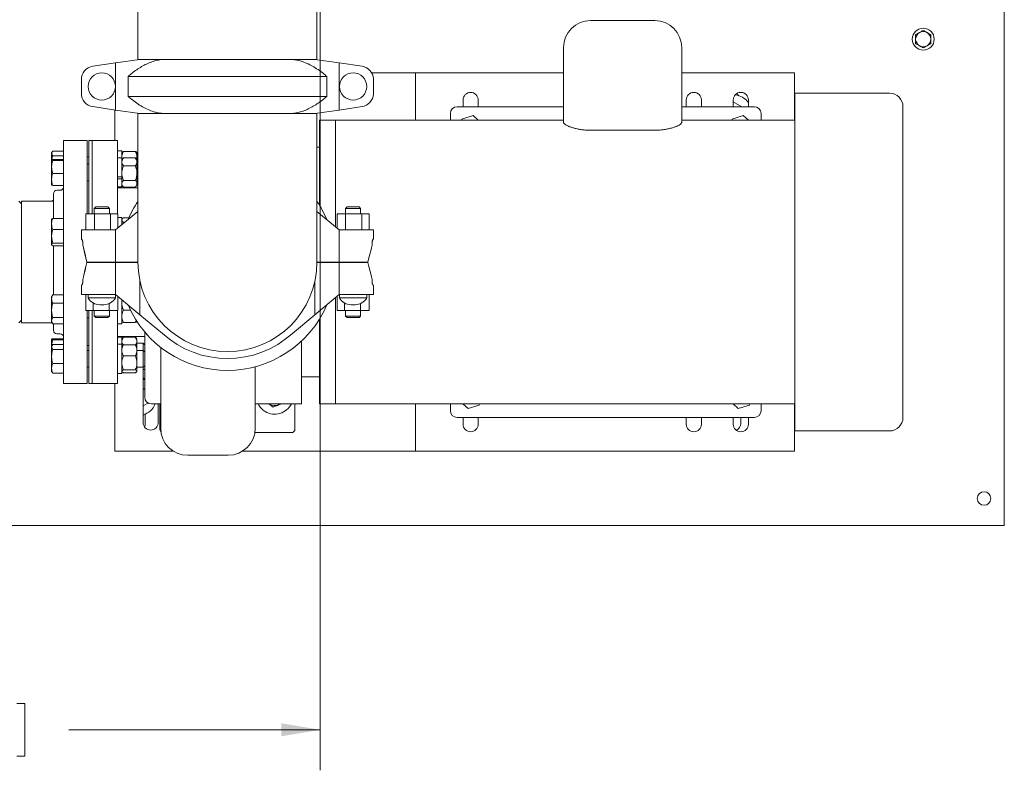
# Model space of a CAD drawing. Units: inches. Extents: x 0.1 to 22.1, y 0.1 to 17.1.
# Drawn here: x 5.6 to 8.7, y 11.1 to 13.4 of the extents above; entities that cross this region are included whole.
import ezdxf

# ---------------------------------------------------------------- set-up
doc = ezdxf.new("R2010")
doc.units = ezdxf.units.IN
doc.header["$MEASUREMENT"] = 0
doc.layers.add('7', color=7, linetype='Continuous', lineweight=15)
doc.styles.add('SLDTEXTSTYLE0', font='TXT', dxfattribs={"width": 0.75})
doc.dimstyles.new('SLDDIMSTYLE1', dxfattribs={"dimtxt": 0.12, "dimasz": 0.12, "dimexe": 0, "dimexo": 0.0625, "dimgap": 0.03, "dimtad": 0, "dimtih": 1, "dimtoh": 1, "dimlfac": 12, "dimrnd": 1e-09, "dimzin": 12, "dimdsep": 46, "dimlunit": 5, "dimtxsty": 'SLDTEXTSTYLE0', "dimsah": 1, "dimcen": 0.09, "dimadec": 0, "dimazin": 3, "dimtfac": 1, "dimtofl": 0, "dimtmove": 0, "dimatfit": 3, "dimfxl": 0, "dimfrac": 2, "dimtolj": 1, "dimtzin": 12, "dimarcsym": 0})

# ---------------------------------------------------------------- blocks, each defined once
blk = doc.blocks.new('_D_7')
at = {"layer": '7'}
for p, q in [((6.5594, 14.1372), (6.5594, 11.0781)), ((3.6688, 11.783), (3.6688, 11.0781)), ((5.2848, 11.284), (5.2848, 11.1222)), ((5.2848, 11.284), (5.3091, 11.284)), ((5.6481, 11.284), (5.6237, 11.284)), ((5.6481, 11.284), (5.6481, 11.1222)), ((3.6688, 11.2031), (4.4446, 11.2031)), ((6.5594, 11.2031), (5.7836, 11.2031)), ((5.2848, 11.1222), (5.3091, 11.1222)), ((5.6481, 11.1222), (5.6237, 11.1222))]:
    blk.add_line(p, q, dxfattribs=at)
for points in [[(3.6688, 11.2031), (3.7888, 11.1831), (3.7888, 11.2231)], [(6.5594, 11.2031), (6.4394, 11.2231), (6.4394, 11.1831)]]:
    blk.add_solid(points, dxfattribs=at)
at = {"layer": '7', "char_height": 0.12, "attachment_point": 1, "style": 'SLDTEXTSTYLE0'}
for s, insert in [('34-11/16"', (4.5314, 11.2626)), ('881', (5.3335, 11.2626))]:
    blk.add_mtext(s, dxfattribs=dict(at, insert=insert))
blk = doc.blocks.new('_D_9')
at = {"layer": '7'}
for p, q in [((6.5094, 14.1872), (2.8874, 14.1872)), ((3.0124, 14.1872), (3.0124, 13.512)), ((3.0944, 13.4978), (3.0944, 13.336)), ((3.0944, 13.4978), (3.1187, 13.4978)), ((3.4577, 13.4978), (3.4334, 13.4978)), ((3.4577, 13.4978), (3.4577, 13.336)), ((3.0944, 13.336), (3.1187, 13.336)), ((3.4577, 13.336), (3.4334, 13.336)), ((3.0124, 12.6455), (3.0124, 13.3217)), ((3.8317, 12.6455), (2.8874, 12.6455))]:
    blk.add_line(p, q, dxfattribs=at)
for points in [[(3.0124, 14.1872), (2.9924, 14.0672), (3.0324, 14.0672)], [(3.0124, 12.6455), (3.0324, 12.7655), (2.9924, 12.7655)]]:
    blk.add_solid(points, dxfattribs=at)
at = {"layer": '7', "char_height": 0.12, "attachment_point": 1, "style": 'SLDTEXTSTYLE0'}
for s, insert in [('18-1/2"', (2.5184, 13.4764)), ('470', (3.1431, 13.4764))]:
    blk.add_mtext(s, dxfattribs=dict(at, insert=insert))

msp = doc.modelspace()

# ---------------------------------------------------------------- linework, layer by layer
at = {"color": 7, "linetype": 'Continuous', "lineweight": 15}
for p, q in [((8.6688, 11.86947), (8.6688, 14.79655)), ((6.54901, 13.27051), (6.54901, 13.60172)), ((5.99692, 13.41635), (5.99692, 13.27051)), ((7.39276, 13.39051), (7.59067, 13.39051)), ((7.30942, 13.07598), (7.30942, 13.30718)), ((7.67401, 13.30718), (7.67401, 13.07598)), ((5.92792, 13.2603), (6.0033, 13.27051)), ((6.0033, 13.27051), (5.99692, 13.27051)), ((6.0033, 13.27051), (6.07268, 13.27051)), ((6.07268, 13.27051), (6.47325, 13.27051)), ((6.47325, 13.27051), (6.54263, 13.27051)), ((6.54901, 13.27051), (6.54263, 13.27051)), ((6.54263, 13.27051), (6.61801, 13.2603)), ((5.92792, 13.2603), (5.85783, 13.24943)), ((5.92792, 13.11406), (5.92792, 13.2603)), ((6.61801, 13.11406), (6.61801, 13.2603)), ((6.6881, 13.24943), (6.61801, 13.2603)), ((6.57941, 13.21815), (5.96651, 13.21815)), ((5.96651, 13.21815), (5.96651, 13.15621)), ((6.57941, 13.15621), (6.57941, 13.21815)), ((6.85292, 13.22885), (6.71794, 13.22885)), ((6.7233, 13.21089), (6.7233, 13.16346)), ((6.85292, 13.2028), (6.85292, 13.22885)), ((7.30942, 13.22885), (6.85292, 13.22885)), ((8.02209, 13.22885), (7.67401, 13.22885)), ((8.02209, 13.22885), (8.02209, 13.2028)), ((5.82255, 13.20826), (5.82255, 13.1661)), ((6.85292, 13.2028), (6.85292, 13.08301)), ((8.02209, 13.08301), (8.02209, 13.2028)), ((5.96651, 13.15621), (6.57941, 13.15621)), ((8.31459, 13.16635), (8.02292, 13.16635)), ((8.02292, 13.16635), (8.02292, 12.12468)), ((5.85783, 13.12492), (5.92792, 13.11406)), ((6.61801, 13.11406), (6.6881, 13.12492)), ((6.98126, 13.12468), (7.30942, 13.12468)), ((6.99959, 13.14551), (6.99959, 13.12468)), ((7.04626, 13.12468), (7.04626, 13.14551)), ((7.67401, 13.12468), (7.89792, 13.12468)), ((7.68792, 13.14551), (7.68792, 13.12468)), ((7.73459, 13.12468), (7.73459, 13.14551)), ((7.83292, 13.14551), (7.83292, 13.12468)), ((7.83292, 13.13993), (7.85934, 13.12468)), ((7.87959, 13.12468), (7.87959, 13.14551)), ((8.35626, 13.12468), (8.35626, 12.16635)), ((5.92542, 13.11445), (5.92542, 13.02051)), ((6.0033, 13.10385), (5.92792, 13.11406)), ((5.99692, 13.10385), (5.99692, 12.64551)), ((6.0033, 13.10385), (5.99692, 13.10385)), ((6.07268, 13.10385), (6.0033, 13.10385)), ((6.47325, 13.10385), (6.07268, 13.10385)), ((6.54263, 13.10385), (6.47325, 13.10385)), ((6.61801, 13.11406), (6.54263, 13.10385)), ((6.54901, 13.10385), (6.54263, 13.10385)), ((6.54901, 12.64551), (6.54901, 13.10385)), ((6.96042, 13.10385), (6.96042, 13.08301)), ((6.99625, 13.08648), (7.03063, 13.09743)), ((7.03063, 13.09743), (7.04646, 13.08301)), ((7.82958, 13.08648), (7.86396, 13.09743)), ((7.86396, 13.09743), (7.87979, 13.08301)), ((7.91876, 13.10385), (7.91876, 13.08301)), ((6.60626, 13.08301), (6.55667, 13.08301)), ((6.55667, 12.82065), (6.55667, 13.08301)), ((7.30942, 13.08301), (6.60626, 13.08301)), ((6.60626, 13.08301), (6.60626, 12.75471)), ((6.99549, 13.08301), (6.99625, 13.08648)), ((8.02292, 13.08301), (7.67401, 13.08301)), ((7.82882, 13.08301), (7.82958, 13.08648)), ((7.39276, 13.05213), (7.59067, 13.05213)), ((5.84067, 13.02051), (5.76776, 13.02051)), ((5.76776, 13.02051), (5.76776, 12.61114)), ((5.84067, 13.02051), (5.84067, 12.79418)), ((5.8563, 13.02051), (5.84588, 13.02051)), ((5.84588, 13.02051), (5.84588, 12.79418)), ((5.93442, 13.02051), (5.8563, 13.02051)), ((5.8563, 12.79418), (5.8563, 13.02051)), ((5.93442, 12.79418), (5.93442, 13.02051)), ((6.55667, 12.99968), (6.54901, 12.99968)), ((5.7321, 12.98497), (5.73076, 12.98264)), ((5.73076, 12.98044), (5.73076, 12.98264)), ((5.73076, 12.98044), (5.73076, 12.96077)), ((5.76776, 12.98786), (5.73421, 12.98786)), ((5.76776, 12.97302), (5.73421, 12.97302)), ((5.84588, 12.97001), (5.84067, 12.97001)), ((5.94742, 12.98893), (5.93442, 12.98893)), ((5.94742, 12.96701), (5.93442, 12.96701)), ((5.94742, 12.98893), (5.94742, 12.96701)), ((5.94816, 12.98391), (5.94742, 12.98306)), ((5.94742, 12.96701), (5.94742, 12.90889)), ((5.95263, 12.96709), (5.95134, 12.9656)), ((5.9888, 12.98675), (5.95263, 12.98675)), ((5.9888, 12.96709), (5.95263, 12.96709)), ((5.9888, 12.96709), (5.99009, 12.9656)), ((5.99401, 12.98306), (5.99327, 12.98391)), ((5.99401, 12.98306), (5.99401, 12.96983)), ((5.99692, 12.97001), (5.99401, 12.97001)), ((5.99401, 12.96983), (5.99401, 12.96113)), ((5.73076, 12.93874), (5.73076, 12.9606)), ((5.73076, 12.93874), (5.73076, 12.90019)), ((5.76776, 12.96232), (5.73421, 12.96232)), ((5.76776, 12.95888), (5.73421, 12.95888)), ((5.84588, 12.94809), (5.84067, 12.94809)), ((5.95135, 12.96569), (5.94742, 12.96113)), ((5.9888, 12.94212), (5.95263, 12.94212)), ((5.99401, 12.96113), (5.99008, 12.96569)), ((5.99401, 12.96113), (5.99401, 12.95461)), ((5.99401, 12.95461), (5.99401, 12.9196)), ((5.99692, 12.94809), (5.99401, 12.94809)), ((5.76776, 12.91861), (5.73421, 12.91861)), ((5.94742, 12.90889), (5.93442, 12.90889)), ((5.94742, 12.90491), (5.94742, 12.90889)), ((5.99401, 12.9196), (5.99401, 12.88704)), ((5.73076, 12.90019), (5.73076, 12.88344)), ((5.76776, 12.88178), (5.73421, 12.88178)), ((5.84067, 12.89601), (5.84588, 12.89601)), ((5.94742, 12.90233), (5.93442, 12.90233)), ((5.93442, 12.87709), (5.94742, 12.87709)), ((5.99692, 12.87468), (5.93442, 12.87468)), ((5.94742, 12.90491), (5.94742, 12.90233)), ((5.94742, 12.90233), (5.94742, 12.87709)), ((5.94742, 12.88296), (5.95135, 12.87841)), ((5.9888, 12.89708), (5.95263, 12.89708)), ((5.9888, 12.87701), (5.95263, 12.87701)), ((5.99008, 12.87841), (5.99401, 12.88296)), ((5.99401, 12.89601), (5.99692, 12.89601)), ((5.99401, 12.88704), (5.99401, 12.88296)), ((5.73651, 12.85645), (5.73651, 12.78024)), ((5.75734, 12.86687), (5.74692, 12.86687)), ((5.63755, 12.82468), (5.62921, 12.83301)), ((5.73651, 12.83301), (5.63755, 12.83301)), ((5.63755, 12.83301), (5.63755, 12.62832)), ((5.73318, 12.83393), (5.73265, 12.83301)), ((5.73315, 12.83301), (5.73421, 12.83558)), ((5.73421, 12.83558), (5.73315, 12.83387)), ((5.73651, 12.83558), (5.73421, 12.83558)), ((5.86713, 12.81601), (5.86213, 12.81101)), ((5.86713, 12.81601), (5.9038, 12.81601)), ((5.9088, 12.81101), (5.9038, 12.81601)), ((6.64213, 12.81601), (6.63713, 12.81101)), ((6.64213, 12.81601), (6.66046, 12.81601)), ((6.66046, 12.81601), (6.6788, 12.81601)), ((6.6838, 12.81101), (6.6788, 12.81601)), ((5.83595, 12.79418), (5.83595, 12.74501)), ((5.83595, 12.79418), (5.86256, 12.79418)), ((5.86213, 12.81101), (5.86213, 12.79418)), ((5.9088, 12.81101), (5.86213, 12.81101)), ((5.86256, 12.79418), (5.86256, 12.74501)), ((5.86256, 12.79418), (5.91207, 12.79418)), ((5.9088, 12.79418), (5.9088, 12.81101)), ((5.91207, 12.79418), (5.91207, 12.74501)), ((5.91207, 12.79418), (5.93497, 12.79418)), ((5.99692, 12.80196), (5.92792, 12.74501)), ((5.93497, 12.79418), (5.93497, 12.75083)), ((6.61801, 12.74501), (6.54901, 12.80196)), ((6.61095, 12.79418), (6.61095, 12.75083)), ((6.61095, 12.79418), (6.63756, 12.79418)), ((6.63713, 12.81101), (6.63713, 12.79418)), ((6.66046, 12.81101), (6.63713, 12.81101)), ((6.63756, 12.79418), (6.63756, 12.74501)), ((6.63756, 12.79418), (6.68707, 12.79418)), ((6.6838, 12.81101), (6.66046, 12.81101)), ((6.6838, 12.79418), (6.6838, 12.81101)), ((6.68707, 12.79418), (6.68707, 12.74501)), ((6.68707, 12.79418), (6.70997, 12.79418)), ((6.70997, 12.79418), (6.70997, 12.74501)), ((5.7312, 12.77756), (5.73076, 12.7768)), ((5.73076, 12.7768), (5.73076, 12.76329)), ((5.73076, 12.72528), (5.73076, 12.76329)), ((5.76776, 12.78024), (5.73421, 12.78024)), ((5.94742, 12.78309), (5.93497, 12.78309)), ((5.94742, 12.78309), (5.94742, 12.76111)), ((5.94927, 12.77937), (5.94742, 12.77722)), ((5.95263, 12.76799), (5.95135, 12.76435)), ((5.96893, 12.78237), (5.95263, 12.78237)), ((5.95576, 12.76799), (5.95263, 12.76799)), ((5.73076, 12.72528), (5.73076, 12.70012)), ((5.76776, 12.74633), (5.73421, 12.74633)), ((5.82255, 12.71633), (5.82255, 12.74501)), ((5.82255, 12.74501), (5.82263, 12.74501)), ((5.82263, 12.74501), (5.82263, 12.71668)), ((5.82263, 12.74501), (5.85783, 12.74501)), ((5.85783, 12.74501), (5.92792, 12.74501)), ((5.92792, 12.74501), (5.92792, 12.64551)), ((6.61801, 12.74501), (6.61801, 12.64551)), ((6.61801, 12.74501), (6.6881, 12.74501)), ((6.6881, 12.74501), (6.72338, 12.74501)), ((6.72338, 12.71633), (6.72338, 12.74501)), ((5.73076, 12.70012), (5.73076, 12.69947)), ((5.73076, 12.69947), (5.7312, 12.6987)), ((5.76776, 12.70422), (5.73421, 12.70422)), ((5.76776, 12.69602), (5.73421, 12.69602)), ((5.73651, 12.69602), (5.73651, 12.62618)), ((5.82263, 12.71668), (5.82283, 12.71585)), ((5.82283, 12.71585), (5.82324, 12.71585)), ((5.82696, 12.69864), (5.82696, 12.70543)), ((5.82696, 12.69794), (5.82696, 12.69864)), ((6.71897, 12.70543), (6.71897, 12.69794)), ((6.72268, 12.71585), (6.72326, 12.71585)), ((5.83971, 12.64551), (5.85783, 12.64551)), ((5.85783, 12.64468), (5.83971, 12.64468)), ((5.84067, 12.64551), (5.84067, 12.64468)), ((5.84588, 12.64551), (5.84588, 12.64468)), ((5.8563, 12.64468), (5.8563, 12.64551)), ((5.85783, 12.64551), (5.92792, 12.64551)), ((5.92792, 12.64468), (5.85783, 12.64468)), ((5.86213, 12.64551), (5.86213, 12.64468)), ((5.9088, 12.64468), (5.9088, 12.64551)), ((5.92792, 12.64551), (5.99692, 12.64551)), ((5.92792, 12.54518), (5.92792, 12.64468)), ((5.99692, 12.64468), (5.92792, 12.64468)), ((5.93442, 12.64468), (5.93442, 12.64551)), ((5.96046, 12.64468), (5.96046, 12.64551)), ((6.61801, 12.64468), (6.549, 12.64468)), ((6.54901, 12.64551), (6.61801, 12.64551)), ((6.58546, 12.64551), (6.58546, 12.64468)), ((6.60626, 12.64551), (6.60626, 12.64468)), ((6.61801, 12.64551), (6.6881, 12.64551)), ((6.61801, 12.54518), (6.61801, 12.64468)), ((6.6881, 12.64468), (6.61801, 12.64468)), ((6.63713, 12.64551), (6.63713, 12.64468)), ((6.6838, 12.64468), (6.6838, 12.64551)), ((6.6881, 12.64551), (6.70638, 12.64551)), ((6.70638, 12.64468), (6.6881, 12.64468)), ((5.63755, 12.62832), (5.63755, 12.45801)), ((5.73651, 12.62618), (5.73651, 12.54448)), ((5.76776, 12.61114), (5.76776, 12.27051)), ((5.82255, 12.57386), (5.82255, 12.54518)), ((5.82283, 12.57435), (5.82263, 12.57351)), ((5.82263, 12.57351), (5.82263, 12.54518)), ((5.82324, 12.57435), (5.82283, 12.57435)), ((5.82696, 12.59156), (5.82696, 12.59225)), ((5.82696, 12.58476), (5.82696, 12.59156)), ((6.0033, 12.48297), (6.0033, 12.58653)), ((6.54263, 12.48297), (6.54263, 12.58653)), ((6.71897, 12.59225), (6.71897, 12.58476)), ((6.72326, 12.57435), (6.72268, 12.57435)), ((6.72338, 12.57386), (6.72338, 12.54518)), ((5.73318, 12.54283), (5.73076, 12.53863)), ((5.73421, 12.54448), (5.73324, 12.54276)), ((5.76776, 12.54448), (5.73421, 12.54448)), ((5.82263, 12.54518), (5.82255, 12.54518)), ((5.85783, 12.54518), (5.82263, 12.54518)), ((5.83595, 12.49601), (5.83595, 12.54518)), ((5.84346, 12.54518), (5.84346, 12.53526)), ((5.92792, 12.54518), (5.85783, 12.54518)), ((5.92746, 12.53526), (5.92746, 12.54518)), ((5.92792, 12.54518), (6.0033, 12.48297)), ((6.54263, 12.48297), (6.61801, 12.54518)), ((6.6881, 12.54518), (6.61801, 12.54518)), ((6.61846, 12.54518), (6.61846, 12.53526)), ((6.72338, 12.54518), (6.6881, 12.54518)), ((6.70246, 12.53526), (6.70246, 12.54518)), ((6.70997, 12.49601), (6.70997, 12.54518)), ((5.73076, 12.53863), (5.73076, 12.53186)), ((5.73076, 12.53186), (5.73076, 12.49698)), ((5.76776, 12.51924), (5.73421, 12.51924)), ((5.92746, 12.53526), (5.84346, 12.53526)), ((5.85886, 12.49601), (5.85886, 12.51935)), ((5.87924, 12.51387), (5.89169, 12.51387)), ((5.90837, 12.49601), (5.90837, 12.51745)), ((5.93497, 12.49601), (5.93497, 12.53936)), ((5.94742, 12.52908), (5.94742, 12.455)), ((6.60626, 12.53548), (6.60626, 12.20801)), ((6.61095, 12.49601), (6.61095, 12.53936)), ((6.66046, 12.53526), (6.61846, 12.53526)), ((6.63386, 12.49601), (6.63386, 12.51935)), ((6.65424, 12.51387), (6.66669, 12.51387)), ((6.70246, 12.53526), (6.66046, 12.53526)), ((6.68337, 12.49601), (6.68337, 12.51745)), ((5.73076, 12.46509), (5.73076, 12.49698)), ((5.85886, 12.49601), (5.83595, 12.49601)), ((5.84067, 12.49601), (5.84067, 12.27051)), ((5.84588, 12.49601), (5.84588, 12.27051)), ((5.8563, 12.27051), (5.8563, 12.49601)), ((5.90837, 12.49601), (5.85886, 12.49601)), ((5.86213, 12.49601), (5.86213, 12.47918)), ((5.93497, 12.49601), (5.90837, 12.49601)), ((5.9088, 12.47918), (5.9088, 12.49601)), ((5.93442, 12.27051), (5.93442, 12.49601)), ((5.97397, 12.49714), (5.95263, 12.49714)), ((6.0033, 12.48297), (6.07268, 12.42572)), ((6.47325, 12.42572), (6.54263, 12.48297)), ((6.63386, 12.49601), (6.61095, 12.49601)), ((6.68337, 12.49601), (6.63386, 12.49601)), ((6.63713, 12.49601), (6.63713, 12.47918)), ((6.70997, 12.49601), (6.68337, 12.49601)), ((6.6838, 12.47918), (6.6838, 12.49601)), ((5.62921, 12.45801), (5.63755, 12.46635)), ((5.63755, 12.45801), (5.73265, 12.45801)), ((5.73076, 12.46509), (5.73076, 12.46129)), ((5.73076, 12.46129), (5.73318, 12.45709)), ((5.76776, 12.47473), (5.73421, 12.47473)), ((5.76776, 12.45545), (5.73421, 12.45545)), ((5.73651, 12.45545), (5.73651, 12.43457)), ((5.84067, 12.47392), (5.84588, 12.47392)), ((5.86213, 12.47918), (5.86713, 12.47418)), ((5.86213, 12.47918), (5.88546, 12.47918)), ((5.88546, 12.47418), (5.86713, 12.47418)), ((5.88546, 12.47918), (5.9088, 12.47918)), ((5.9038, 12.47418), (5.88546, 12.47418)), ((5.9038, 12.47418), (5.9088, 12.47918)), ((5.93442, 12.455), (5.94742, 12.455)), ((5.9888, 12.45954), (5.95263, 12.45954)), ((5.99401, 12.46207), (5.99401, 12.46095)), ((6.55667, 12.20801), (6.55667, 12.46954)), ((6.63713, 12.47918), (6.64213, 12.47418)), ((6.63713, 12.47918), (6.6838, 12.47918)), ((6.6788, 12.47418), (6.64213, 12.47418)), ((6.6788, 12.47418), (6.6838, 12.47918)), ((5.74692, 12.42416), (5.75734, 12.42416)), ((6.01776, 12.22885), (6.01776, 12.43013)), ((6.02287, 12.42367), (6.02313, 12.42389)), ((6.02617, 12.4205), (6.02287, 12.42367)), ((5.73076, 12.40753), (5.73076, 12.38568)), ((5.76776, 12.40925), (5.73421, 12.40925)), ((5.76776, 12.40581), (5.73421, 12.40581)), ((5.76776, 12.39094), (5.73421, 12.39094)), ((5.93442, 12.41635), (6.01776, 12.41635)), ((5.94742, 12.41394), (5.93442, 12.41394)), ((5.94742, 12.39201), (5.93442, 12.39201)), ((5.94742, 12.41394), (5.94742, 12.39201)), ((5.95135, 12.41262), (5.94742, 12.40806)), ((5.94742, 12.39201), (5.94742, 12.30209)), ((5.95129, 12.41254), (5.95263, 12.41402)), ((5.9888, 12.41402), (5.95263, 12.41402)), ((5.9888, 12.38983), (5.95263, 12.38983)), ((5.99013, 12.41254), (5.9888, 12.41402)), ((5.99401, 12.40806), (5.99008, 12.41262)), ((5.99401, 12.40806), (5.99401, 12.40154)), ((5.99401, 12.40154), (5.99401, 12.38614)), ((6.01325, 12.39502), (5.99401, 12.39502)), ((6.01776, 12.39051), (6.01325, 12.39502)), ((6.01325, 12.37309), (6.01325, 12.39502)), ((6.50167, 12.20801), (6.50167, 12.40208)), ((5.7321, 12.38805), (5.73076, 12.38572)), ((5.73076, 12.38572), (5.73076, 12.38352)), ((5.73076, 12.38352), (5.73076, 12.35416)), ((5.76776, 12.3761), (5.73421, 12.3761)), ((5.84067, 12.3877), (5.84588, 12.3877)), ((5.84588, 12.37309), (5.84067, 12.37309)), ((5.94816, 12.38699), (5.94742, 12.38614)), ((5.99401, 12.38614), (5.99327, 12.38699)), ((5.99401, 12.38614), (5.99401, 12.37291)), ((6.01325, 12.37309), (5.99401, 12.37309)), ((5.99401, 12.3346), (5.99401, 12.37291)), ((6.01776, 12.36859), (6.01325, 12.37309)), ((6.01325, 12.32101), (6.01325, 12.37309)), ((5.73076, 12.35416), (5.73076, 12.31769)), ((5.76776, 12.33221), (5.73421, 12.33221)), ((5.9888, 12.35599), (5.95263, 12.35599)), ((5.99401, 12.3346), (5.99401, 12.30874)), ((5.73076, 12.30839), (5.73076, 12.31769)), ((5.73076, 12.30839), (5.7321, 12.30606)), ((5.76776, 12.30316), (5.73421, 12.30316)), ((5.84067, 12.32101), (5.84588, 12.32101)), ((5.93442, 12.30209), (5.94742, 12.30209)), ((5.94742, 12.30797), (5.94816, 12.30712)), ((5.9888, 12.31321), (5.95263, 12.31321)), ((5.9888, 12.30428), (5.95263, 12.30428)), ((5.99327, 12.30712), (5.99401, 12.30797)), ((5.99401, 12.32101), (6.01325, 12.32101)), ((5.99401, 12.30874), (5.99401, 12.30797)), ((6.01324, 12.32101), (6.01292, 12.31718)), ((6.01292, 12.31718), (6.01292, 12.15051)), ((6.01292, 12.31468), (6.01776, 12.31468)), ((6.01325, 12.32101), (6.01776, 12.32552)), ((5.76776, 12.27051), (5.84067, 12.27051)), ((5.84588, 12.27051), (5.8563, 12.27051)), ((5.8563, 12.27051), (5.93442, 12.27051)), ((5.92542, 12.27051), (5.92542, 12.08822)), ((6.01776, 12.28213), (6.01292, 12.28383)), ((6.50167, 12.29135), (6.55667, 12.29135)), ((6.01292, 12.25531), (6.01776, 12.25252)), ((6.02751, 12.2108), (6.01292, 12.20238)), ((6.02751, 12.21121), (6.02751, 12.2108)), ((6.03859, 12.20801), (6.06709, 12.20801)), ((6.05959, 12.15051), (6.05959, 12.20801)), ((6.06463, 12.20801), (6.06463, 12.12989)), ((6.35876, 12.20801), (6.50167, 12.20801)), ((6.4813, 12.12989), (6.4813, 12.20801)), ((6.55667, 12.20801), (6.60626, 12.20801)), ((6.60626, 12.20801), (8.02292, 12.20801)), ((6.85292, 12.20801), (6.85292, 12.08822)), ((6.96042, 12.20801), (6.96042, 12.18718)), ((7.01522, 12.19359), (6.99939, 12.20801)), ((7.05036, 12.20801), (7.0496, 12.20455)), ((7.84855, 12.19359), (7.83272, 12.20801)), ((7.88369, 12.20801), (7.88293, 12.20455)), ((7.91876, 12.20801), (7.91876, 12.18718)), ((8.02209, 12.08822), (8.02209, 12.20801)), ((6.01959, 12.17634), (6.01959, 12.14801)), ((7.0496, 12.20455), (7.01522, 12.19359)), ((7.88293, 12.20455), (7.84855, 12.19359)), ((6.98126, 12.16635), (7.89792, 12.16635)), ((6.99959, 12.16635), (6.99959, 12.14551)), ((7.04626, 12.14551), (7.04626, 12.16635)), ((7.68792, 12.16635), (7.68792, 12.14551)), ((7.73459, 12.14551), (7.73459, 12.16635)), ((7.83292, 12.16635), (7.83292, 12.14551)), ((7.85626, 12.16635), (7.85626, 12.14801)), ((7.87959, 12.14551), (7.87959, 12.16635)), ((6.35765, 12.11947), (6.47088, 12.11947)), ((8.02292, 12.12468), (8.31459, 12.12468)), ((5.92542, 12.06218), (5.92542, 12.08822)), ((6.85292, 12.06218), (6.85292, 12.08822)), ((8.02209, 12.08822), (8.02209, 12.06218)), ((5.92542, 12.06218), (6.10653, 12.06218)), ((6.31931, 12.06218), (6.85292, 12.06218)), ((6.85292, 12.06218), (8.02209, 12.06218)), ((6.15042, 12.04991), (6.15042, 12.04986)), ((6.15042, 12.04968), (6.27542, 12.04968)), ((6.27542, 12.04989), (6.27542, 12.04993)), ((8.6688, 11.83301), (8.6688, 11.86947)), ((3.6688, 11.83301), (8.6688, 11.83301))]:
    msp.add_line(p, q, dxfattribs=at)
at = {"color": 7, "linetype": 'Continuous', "lineweight": 15, "flags": 128}
for points in [[(5.82255, 12.71633), (5.82256, 12.71628), (5.8226, 12.71612), (5.82266, 12.71585)], [(5.82696, 12.69864), (5.82891, 12.69051), (5.83118, 12.68104), (5.83376, 12.67032), (5.83661, 12.65844), (5.83971, 12.64551)], [(5.82696, 12.69794), (5.82889, 12.68991), (5.83113, 12.68056), (5.83367, 12.66998), (5.83649, 12.65826), (5.83955, 12.64551)], [(6.70638, 12.64551), (6.70944, 12.65826), (6.71225, 12.66998), (6.71479, 12.68056), (6.71704, 12.68991), (6.71897, 12.69794)], [(6.72326, 12.71585), (6.72333, 12.71612), (6.72337, 12.71628), (6.72338, 12.71633)], [(5.83971, 12.64468), (5.83661, 12.63175), (5.83376, 12.61987), (5.83118, 12.60915), (5.82891, 12.59968), (5.82696, 12.59156)], [(5.83955, 12.64468), (5.83649, 12.63193), (5.83367, 12.62021), (5.83113, 12.60963), (5.82889, 12.60029), (5.82696, 12.59225)], [(6.71897, 12.59225), (6.71704, 12.60029), (6.71479, 12.60963), (6.71225, 12.62021), (6.70944, 12.63193), (6.70638, 12.64468)], [(5.82266, 12.57435), (5.8226, 12.57408), (5.82256, 12.57391), (5.82255, 12.57386)], [(6.72338, 12.57386), (6.72337, 12.57391), (6.72333, 12.57408), (6.72326, 12.57435)], [(6.43086, 12.20502), (6.43452, 12.20684), (6.43638, 12.20801)]]:
    msp.add_lwpolyline(points, dxfattribs=at)
at = {"color": 7, "linetype": 'Continuous', "lineweight": 15}
for centre, radius in [((8.41883, 13.33301), 0.03383), ((5.88546, 13.18718), 0.042), ((6.66046, 13.18718), 0.042), ((8.6063, 11.91635), 0.02083)]:
    msp.add_circle(centre, radius, dxfattribs=at)
for centre, radius, start, end in [((7.39276, 13.30718), 0.08333, 90, 180), ((7.59067, 13.30718), 0.08333, 0, 90), ((8.41883, 13.33301), 0.02342, 120, 180), ((8.41883, 13.33301), 0.02342, 180, 240), ((8.41883, 13.33301), 0.02342, 60, 120), ((8.41883, 13.33301), 0.02342, 0, 60), ((8.41883, 13.33301), 0.02342, 300, 0), ((8.41883, 13.33301), 0.02342, 240, 300), ((5.86421, 13.20826), 0.04167, 98.81207, 180), ((6.68171, 13.20826), 0.04167, 3.62431, 81.18793), ((5.86421, 13.1661), 0.04167, 180, 261.18793), ((6.68171, 13.1661), 0.04167, 278.81207, 356.37569), ((7.02292, 13.14551), 0.02333, 0, 180), ((7.71126, 13.14551), 0.02333, 0, 180), ((7.85626, 13.14551), 0.02333, 0, 180), ((7.83292, 13.10385), 0.05746, 35.69026, 84.12333), ((7.83292, 13.14301), 0.02333, 41.99856, 65.92599), ((8.31459, 13.12468), 0.04167, 0, 90), ((6.98126, 13.10385), 0.02083, 90, 180), ((7.89792, 13.10385), 0.02083, 0, 90), ((5.75734, 12.87728), 0.01042, 270, 0), ((5.74692, 12.85645), 0.01042, 90, 180), ((6.27296, 12.64551), 0.33341, 145.88642, 156.79885), ((6.27296, 12.64551), 0.33341, 23.20115, 34.11358), ((6.27296, 12.64551), 0.27604, 180, 0), ((5.87924, 12.55448), 0.04061, 208.24064, 270), ((5.89169, 12.55448), 0.04061, 270, 331.75936), ((6.27296, 12.64468), 0.33341, 203.20115, 336.79885), ((6.65424, 12.55448), 0.04061, 208.24064, 270), ((6.66669, 12.55448), 0.04061, 270, 331.75936), ((5.74692, 12.43457), 0.01042, 180, 270), ((5.75734, 12.41374), 0.01042, 0, 90), ((6.27296, 12.64468), 0.29675, 227.55102, 312.44898), ((5.99626, 12.27301), 0.02333, 23.02963, 44.41531), ((5.99626, 12.22885), 0.05746, 286.86186, 338.74118), ((6.03859, 12.22885), 0.02083, 180, 270), ((6.4188, 12.23385), 0.05746, 206.7181, 239.51909), ((6.4188, 12.23385), 0.05746, 239.51909, 333.2819), ((6.4188, 12.23385), 0.03125, 235.75783, 292.71419), ((6.98126, 12.18718), 0.02083, 180, 270), ((7.89792, 12.18718), 0.02083, 270, 0), ((6.03626, 12.15051), 0.02333, 180, 0), ((5.99626, 12.14801), 0.02333, 332.76016, 0), ((7.83292, 12.14801), 0.02333, 294.07401, 0), ((8.31459, 12.16635), 0.04167, 270, 0), ((6.07505, 12.12989), 0.01042, 180, 225.62941), ((6.15042, 12.13302), 0.08333, 180.06149, 270.00049), ((6.27542, 12.13302), 0.08333, 270.00078, 359.93849), ((6.47088, 12.12989), 0.01042, 270, 0), ((7.02292, 12.14551), 0.02333, 180, 0), ((7.71126, 12.14551), 0.02333, 180, 0), ((7.85626, 12.14551), 0.02333, 180, 0)]:
    msp.add_arc(centre, radius, start, end, dxfattribs=at)
for points, knots in [([(8.40712, 13.35329), (8.40684, 13.35313), (8.40289, 13.35085), (8.39901, 13.34861), (8.39541, 13.34653)], [0, 0, 0, 0, 0.0702171, 1, 1, 1, 1]), ([(8.39541, 13.34653), (8.39541, 13.34558), (8.39541, 13.34117), (8.39541, 13.3366), (8.39541, 13.33301)], [0, 0, 0, 0, 0.2170785, 1, 1, 1, 1]), ([(8.39541, 13.33301), (8.39541, 13.33193), (8.39541, 13.32736), (8.39541, 13.3229), (8.39541, 13.31949)], [0, 0, 0, 0, 0.2366272, 1, 1, 1, 1]), ([(8.41883, 13.36005), (8.41692, 13.35895), (8.41309, 13.35674), (8.40912, 13.35445), (8.40712, 13.35329)], [0, 0, 0, 0, 0.4954643, 1, 1, 1, 1]), ([(8.43053, 13.35329), (8.43026, 13.35345), (8.4263, 13.35573), (8.42243, 13.35797), (8.41883, 13.36005)], [0, 0, 0, 0, 0.070218, 1, 1, 1, 1]), ([(8.44224, 13.34653), (8.44034, 13.34763), (8.4365, 13.34985), (8.43254, 13.35214), (8.43053, 13.35329)], [0, 0, 0, 0, 0.4954522, 1, 1, 1, 1]), ([(8.44224, 13.33301), (8.44224, 13.3366), (8.44224, 13.34117), (8.44224, 13.34558), (8.44224, 13.34653)], [0, 0, 0, 0, 0.7829215, 1, 1, 1, 1]), ([(8.44224, 13.31949), (8.44224, 13.3229), (8.44224, 13.32736), (8.44224, 13.33193), (8.44224, 13.33301)], [0, 0, 0, 0, 0.7633728, 1, 1, 1, 1]), ([(8.39541, 13.31949), (8.39731, 13.3184), (8.40115, 13.31618), (8.40512, 13.31389), (8.40712, 13.31273)], [0, 0, 0, 0, 0.4954522, 1, 1, 1, 1]), ([(8.40712, 13.31273), (8.4074, 13.31257), (8.41135, 13.31029), (8.41522, 13.30805), (8.41883, 13.30597)], [0, 0, 0, 0, 0.0702171, 1, 1, 1, 1]), ([(8.41883, 13.30597), (8.42073, 13.30707), (8.42457, 13.30929), (8.42853, 13.31158), (8.43053, 13.31273)], [0, 0, 0, 0, 0.4954582, 1, 1, 1, 1]), ([(8.43053, 13.31273), (8.43081, 13.31289), (8.43477, 13.31518), (8.43864, 13.31741), (8.44224, 13.31949)], [0, 0, 0, 0, 0.0702294, 1, 1, 1, 1]), ([(5.96651, 13.21815), (5.97072, 13.22163), (5.97952, 13.22892), (5.9934, 13.23902), (6.00817, 13.24845), (6.02349, 13.25663), (6.03941, 13.26327), (6.05582, 13.26825), (6.06704, 13.26976), (6.07268, 13.27051)], [0, 0, 0, 0, 0.1303479, 0.2729375, 0.4155039, 0.5605003, 0.7054597, 0.8520373, 1, 1, 1, 1]), ([(6.47325, 13.27051), (6.47775, 13.26995), (6.48677, 13.26881), (6.50174, 13.26488), (6.51801, 13.25875), (6.53545, 13.24986), (6.55246, 13.23915), (6.56711, 13.22837), (6.57594, 13.22104), (6.57941, 13.21815)], [0, 0, 0, 0, 0.1180483, 0.236874, 0.3984589, 0.5601047, 0.726077, 0.8920926, 1, 1, 1, 1]), ([(6.07268, 13.10385), (6.06818, 13.10441), (6.05915, 13.10555), (6.04419, 13.10948), (6.02792, 13.11561), (6.01047, 13.1245), (5.99347, 13.13521), (5.97882, 13.14599), (5.96999, 13.15332), (5.96651, 13.15621)], [0, 0, 0, 0, 0.1180483, 0.236874, 0.3984588, 0.5601047, 0.726077, 0.8920926, 1, 1, 1, 1]), ([(6.57941, 13.15621), (6.57521, 13.15273), (6.5664, 13.14544), (6.55253, 13.13534), (6.53776, 13.12591), (6.52243, 13.11773), (6.50652, 13.11109), (6.49011, 13.1061), (6.47888, 13.1046), (6.47325, 13.10385)], [0, 0, 0, 0, 0.1303478, 0.2729375, 0.4155038, 0.5605003, 0.7054597, 0.8520373, 1, 1, 1, 1]), ([(7.39276, 13.05213), (7.38828, 13.05222), (7.37933, 13.05239), (7.3663, 13.05369), (7.35406, 13.05566), (7.34272, 13.05824), (7.33262, 13.06127), (7.32384, 13.06463), (7.31684, 13.06811), (7.31232, 13.07125), (7.30985, 13.07389), (7.30956, 13.07528), (7.30942, 13.07598)], [0, 0, 0, 0, 0.1006821, 0.2013811, 0.3018741, 0.402395, 0.5067628, 0.6111456, 0.7214252, 0.831696, 0.9158515, 1, 1, 1, 1]), ([(7.67401, 13.07598), (7.67376, 13.07506), (7.67327, 13.07322), (7.6695, 13.06997), (7.6636, 13.06651), (7.65554, 13.06296), (7.64546, 13.05955), (7.63371, 13.05652), (7.62061, 13.05416), (7.60618, 13.05247), (7.59599, 13.05225), (7.59067, 13.05213)], [0, 0, 0, 0, 0.1096362, 0.2192906, 0.3288177, 0.438348, 0.5499929, 0.6616097, 0.7709927, 0.8803368, 1, 1, 1, 1]), ([(5.73076, 12.98044), (5.73079, 12.981), (5.7309, 12.98252), (5.73195, 12.98502), (5.73345, 12.98691), (5.73421, 12.98786)], [0, 0, 0, 0, 0.2215774, 0.6085093, 1, 1, 1, 1]), ([(5.73421, 12.97302), (5.73381, 12.9735), (5.73262, 12.97494), (5.73113, 12.97741), (5.73088, 12.97943), (5.73076, 12.98044)], [0, 0, 0, 0, 0.1979101, 0.5962418, 1, 1, 1, 1]), ([(5.73166, 12.96141), (5.7317, 12.96189), (5.73207, 12.96584), (5.73321, 12.96966), (5.73421, 12.97302)], [0, 0, 0, 0, 0.12127058, 1, 1, 1, 1]), ([(5.95263, 12.98675), (5.95126, 12.98412), (5.94847, 12.97875), (5.94743, 12.9729), (5.94742, 12.9699), (5.94742, 12.96983)], [0, 0, 0, 0, 0.4845464, 0.9867462, 1, 1, 1, 1]), ([(5.94742, 12.96983), (5.94748, 12.96743), (5.94753, 12.96491), (5.94848, 12.96252), (5.94852, 12.96241)], [0, 0, 0, 0, 0.9511526, 1, 1, 1, 1]), ([(5.95263, 12.96709), (5.95126, 12.96515), (5.94847, 12.96119), (5.94743, 12.95688), (5.94742, 12.95466), (5.94742, 12.95461)], [0, 0, 0, 0, 0.4845455, 0.9867473, 1, 1, 1, 1]), ([(5.94823, 12.98384), (5.94828, 12.98395), (5.94862, 12.98469), (5.95039, 12.98566), (5.95213, 12.9865), (5.95263, 12.98675)], [0, 0, 0, 0, 0.09996117, 0.73906009, 1, 1, 1, 1]), ([(5.9888, 12.98675), (5.99017, 12.98412), (5.99295, 12.97875), (5.994, 12.9729), (5.99401, 12.9699), (5.99401, 12.96983)], [0, 0, 0, 0, 0.4845464, 0.9867462, 1, 1, 1, 1]), ([(5.9932, 12.98384), (5.99315, 12.98395), (5.99281, 12.98469), (5.99104, 12.98566), (5.9893, 12.9865), (5.9888, 12.98675)], [0, 0, 0, 0, 0.0999611, 0.7390599, 1, 1, 1, 1]), ([(5.9888, 12.96709), (5.99017, 12.96515), (5.99295, 12.96119), (5.994, 12.95688), (5.99401, 12.95466), (5.99401, 12.95461)], [0, 0, 0, 0, 0.48454548, 0.98674732, 1, 1, 1, 1]), ([(5.99401, 12.96983), (5.99395, 12.96743), (5.99389, 12.96491), (5.99295, 12.96252), (5.9929, 12.96241)], [0, 0, 0, 0, 0.9511522, 1, 1, 1, 1]), ([(5.73076, 12.9606), (5.73076, 12.96064), (5.73079, 12.96095), (5.73154, 12.96153), (5.73332, 12.96205), (5.73421, 12.96232)], [0, 0, 0, 0, 0.07009854, 0.53079182, 1, 1, 1, 1]), ([(5.73421, 12.95888), (5.73324, 12.95916), (5.7313, 12.95972), (5.73094, 12.9603), (5.73076, 12.9606)], [0, 0, 0, 0, 0.4954569, 1, 1, 1, 1]), ([(5.73076, 12.93874), (5.73079, 12.94025), (5.7309, 12.9444), (5.73195, 12.95117), (5.73345, 12.9563), (5.73421, 12.95888)], [0, 0, 0, 0, 0.2215788, 0.6085096, 1, 1, 1, 1]), ([(5.73421, 12.91861), (5.73381, 12.91991), (5.73262, 12.92382), (5.73113, 12.93053), (5.73088, 12.93599), (5.73076, 12.93874)], [0, 0, 0, 0, 0.1979107, 0.5962422, 1, 1, 1, 1]), ([(5.94742, 12.95461), (5.94762, 12.95286), (5.94802, 12.9493), (5.95036, 12.94516), (5.95212, 12.94281), (5.95263, 12.94212)], [0, 0, 0, 0, 0.40663512, 0.82797322, 1, 1, 1, 1]), ([(5.95263, 12.94212), (5.95126, 12.93862), (5.94847, 12.93149), (5.94743, 12.9237), (5.94742, 12.91971), (5.94742, 12.9196)], [0, 0, 0, 0, 0.4845471, 0.9867496, 1, 1, 1, 1]), ([(5.99401, 12.95461), (5.99381, 12.95286), (5.9934, 12.9493), (5.99106, 12.94516), (5.98931, 12.94281), (5.9888, 12.94212)], [0, 0, 0, 0, 0.406635, 0.827973, 1, 1, 1, 1]), ([(5.9888, 12.94212), (5.99017, 12.93862), (5.99295, 12.93149), (5.994, 12.9237), (5.99401, 12.91971), (5.99401, 12.9196)], [0, 0, 0, 0, 0.4845471, 0.9867496, 1, 1, 1, 1]), ([(5.73076, 12.90019), (5.73076, 12.90063), (5.73079, 12.90394), (5.73154, 12.91017), (5.73332, 12.91578), (5.73421, 12.91861)], [0, 0, 0, 0, 0.0700975, 0.5307893, 1, 1, 1, 1]), ([(5.94742, 12.9196), (5.94762, 12.91645), (5.94802, 12.91002), (5.95036, 12.90256), (5.95212, 12.89831), (5.95263, 12.89708)], [0, 0, 0, 0, 0.4066363, 0.8279727, 1, 1, 1, 1]), ([(5.99401, 12.9196), (5.99381, 12.91645), (5.9934, 12.91002), (5.99106, 12.90256), (5.98931, 12.89831), (5.9888, 12.89708)], [0, 0, 0, 0, 0.4066362, 0.8279726, 1, 1, 1, 1]), ([(5.73421, 12.88178), (5.73324, 12.88477), (5.7313, 12.8908), (5.73094, 12.89704), (5.73076, 12.90019)], [0, 0, 0, 0, 0.49545657, 1, 1, 1, 1]), ([(5.73076, 12.88349), (5.73076, 12.88345), (5.73079, 12.88315), (5.73154, 12.88256), (5.73332, 12.88204), (5.73421, 12.88178)], [0, 0, 0, 0, 0.07009854, 0.53079182, 1, 1, 1, 1]), ([(5.95263, 12.89708), (5.95186, 12.89623), (5.95003, 12.89422), (5.94791, 12.89087), (5.94759, 12.88833), (5.94742, 12.88704)], [0, 0, 0, 0, 0.26544587, 0.62807522, 1, 1, 1, 1]), ([(5.94742, 12.88704), (5.94743, 12.88681), (5.94746, 12.88531), (5.94832, 12.8825), (5.95041, 12.8794), (5.95208, 12.8776), (5.95263, 12.87701)], [0, 0, 0, 0, 0.0669239, 0.4358386, 0.8152662, 1, 1, 1, 1]), ([(5.9888, 12.89708), (5.98957, 12.89623), (5.9914, 12.89422), (5.99351, 12.89087), (5.99384, 12.88833), (5.99401, 12.88704)], [0, 0, 0, 0, 0.2654461, 0.6280753, 1, 1, 1, 1]), ([(5.99401, 12.88704), (5.994, 12.88681), (5.99396, 12.88531), (5.99311, 12.8825), (5.99102, 12.8794), (5.98935, 12.8776), (5.9888, 12.87701)], [0, 0, 0, 0, 0.0669239, 0.4358386, 0.8152662, 1, 1, 1, 1]), ([(5.73076, 12.76329), (5.73076, 12.76369), (5.73079, 12.76673), (5.73154, 12.77247), (5.73332, 12.77764), (5.73421, 12.78024)], [0, 0, 0, 0, 0.0700982, 0.5307876, 1, 1, 1, 1]), ([(5.73421, 12.74633), (5.73324, 12.74909), (5.7313, 12.75464), (5.73094, 12.76039), (5.73076, 12.76329)], [0, 0, 0, 0, 0.4954591, 1, 1, 1, 1]), ([(5.73421, 12.78024), (5.73318, 12.77958), (5.73177, 12.77867), (5.73145, 12.77772), (5.73136, 12.77747)], [0, 0, 0, 0, 0.7289559, 1, 1, 1, 1]), ([(5.94742, 12.77518), (5.94743, 12.77534), (5.94746, 12.77642), (5.94832, 12.77843), (5.95041, 12.78066), (5.95208, 12.78195), (5.95263, 12.78237)], [0, 0, 0, 0, 0.06691884, 0.43583594, 0.81526765, 1, 1, 1, 1]), ([(5.95263, 12.76799), (5.95186, 12.76859), (5.95003, 12.77003), (5.94791, 12.77244), (5.94759, 12.77426), (5.94742, 12.77518)], [0, 0, 0, 0, 0.2654413, 0.6280696, 1, 1, 1, 1]), ([(5.73076, 12.72528), (5.73079, 12.72686), (5.7309, 12.73119), (5.73195, 12.73827), (5.73345, 12.74364), (5.73421, 12.74633)], [0, 0, 0, 0, 0.2215777, 0.6085096, 1, 1, 1, 1]), ([(5.73421, 12.70422), (5.73381, 12.70558), (5.73262, 12.70968), (5.73113, 12.71669), (5.73088, 12.7224), (5.73076, 12.72528)], [0, 0, 0, 0, 0.1979119, 0.5962424, 1, 1, 1, 1]), ([(5.73076, 12.70012), (5.73076, 12.70022), (5.73079, 12.70096), (5.73154, 12.70234), (5.73332, 12.70359), (5.73421, 12.70422)], [0, 0, 0, 0, 0.0700988, 0.5307911, 1, 1, 1, 1]), ([(5.73421, 12.69602), (5.73324, 12.69669), (5.7313, 12.69803), (5.73094, 12.69942), (5.73076, 12.70012)], [0, 0, 0, 0, 0.4954577, 1, 1, 1, 1]), ([(5.82324, 12.71585), (5.82352, 12.71571), (5.82408, 12.71545), (5.82527, 12.71346), (5.82631, 12.7107), (5.82689, 12.70781), (5.82694, 12.70609), (5.82696, 12.70543)], [0, 0, 0, 0, 0.2310194, 0.4616263, 0.702057, 0.8846407, 1, 1, 1, 1]), ([(6.71897, 12.70543), (6.71902, 12.70647), (6.71912, 12.70854), (6.71984, 12.71134), (6.7208, 12.71373), (6.72188, 12.71548), (6.72242, 12.71573), (6.72268, 12.71585)], [0, 0, 0, 0, 0.1797636, 0.3588846, 0.5540406, 0.7806755, 1, 1, 1, 1]), ([(5.82696, 12.58476), (5.82691, 12.58373), (5.82681, 12.58165), (5.82609, 12.57885), (5.82512, 12.57647), (5.82405, 12.57471), (5.82351, 12.57447), (5.82324, 12.57435)], [0, 0, 0, 0, 0.1797663, 0.3588848, 0.5540404, 0.7806756, 1, 1, 1, 1]), ([(6.72268, 12.57435), (6.7224, 12.57448), (6.72184, 12.57475), (6.72066, 12.57673), (6.71962, 12.57949), (6.71904, 12.58239), (6.71899, 12.5841), (6.71897, 12.58476)], [0, 0, 0, 0, 0.2310195, 0.4616258, 0.7020542, 0.884638, 1, 1, 1, 1]), ([(5.73076, 12.53186), (5.73076, 12.53216), (5.73079, 12.53442), (5.73154, 12.53869), (5.73332, 12.54254), (5.73421, 12.54448)], [0, 0, 0, 0, 0.0700986, 0.5307887, 1, 1, 1, 1]), ([(5.73421, 12.51924), (5.73324, 12.52129), (5.7313, 12.52543), (5.73094, 12.5297), (5.73076, 12.53186)], [0, 0, 0, 0, 0.495458, 1, 1, 1, 1]), ([(5.73076, 12.49698), (5.73076, 12.49751), (5.73079, 12.50151), (5.73154, 12.50904), (5.73332, 12.51582), (5.73421, 12.51924)], [0, 0, 0, 0, 0.0700985, 0.5307876, 1, 1, 1, 1]), ([(5.94742, 12.51735), (5.94743, 12.51781), (5.94747, 12.52084), (5.94783, 12.5244), (5.94883, 12.52732), (5.94899, 12.52779)], [0, 0, 0, 0, 0.1322315, 0.8611593, 1, 1, 1, 1]), ([(5.95263, 12.49714), (5.95186, 12.49885), (5.95003, 12.5029), (5.94791, 12.50964), (5.94759, 12.51476), (5.94742, 12.51735)], [0, 0, 0, 0, 0.26544602, 0.62807529, 1, 1, 1, 1]), ([(5.73421, 12.47473), (5.73324, 12.47834), (5.7313, 12.48564), (5.73094, 12.49318), (5.73076, 12.49698)], [0, 0, 0, 0, 0.4954569, 1, 1, 1, 1]), ([(5.95263, 12.49714), (5.95126, 12.49422), (5.94847, 12.48826), (5.94743, 12.48176), (5.94742, 12.47843), (5.94742, 12.47834)], [0, 0, 0, 0, 0.48454548, 0.98674618, 1, 1, 1, 1]), ([(5.73076, 12.46509), (5.73079, 12.46581), (5.7309, 12.46779), (5.73195, 12.47104), (5.73345, 12.47349), (5.73421, 12.47473)], [0, 0, 0, 0, 0.2215786, 0.6085099, 1, 1, 1, 1]), ([(5.73421, 12.45545), (5.73381, 12.45607), (5.73262, 12.45794), (5.73113, 12.46115), (5.73088, 12.46377), (5.73076, 12.46509)], [0, 0, 0, 0, 0.1979122, 0.596243, 1, 1, 1, 1]), ([(5.94742, 12.47834), (5.94762, 12.47571), (5.94802, 12.47035), (5.95036, 12.46412), (5.95212, 12.46057), (5.95263, 12.45954)], [0, 0, 0, 0, 0.4066348, 0.8279742, 1, 1, 1, 1]), ([(5.95263, 12.45954), (5.95126, 12.45976), (5.94847, 12.46021), (5.94743, 12.4607), (5.94742, 12.46095), (5.94742, 12.46095)], [0, 0, 0, 0, 0.4845471, 0.9867496, 1, 1, 1, 1]), ([(5.99171, 12.46669), (5.99128, 12.46533), (5.99052, 12.46289), (5.98932, 12.46057), (5.9888, 12.45954)], [0, 0, 0, 0, 0.5583427, 1, 1, 1, 1]), ([(5.9888, 12.45954), (5.99017, 12.45976), (5.99295, 12.46021), (5.994, 12.4607), (5.99401, 12.46095), (5.99401, 12.46095)], [0, 0, 0, 0, 0.4845471, 0.9867496, 1, 1, 1, 1]), ([(5.73076, 12.40753), (5.73076, 12.40757), (5.73079, 12.40788), (5.73154, 12.40846), (5.73332, 12.40898), (5.73421, 12.40925)], [0, 0, 0, 0, 0.0700985, 0.5307876, 1, 1, 1, 1]), ([(5.73421, 12.40581), (5.73324, 12.40609), (5.7313, 12.40665), (5.73094, 12.40724), (5.73076, 12.40753)], [0, 0, 0, 0, 0.495459, 1, 1, 1, 1]), ([(5.73076, 12.38568), (5.73088, 12.38839), (5.73112, 12.39385), (5.73261, 12.40056), (5.73381, 12.40451), (5.73421, 12.40581)], [0, 0, 0, 0, 0.3979577, 0.80208833, 1, 1, 1, 1]), ([(5.73076, 12.38352), (5.73088, 12.38452), (5.73112, 12.38653), (5.73261, 12.38901), (5.73381, 12.39046), (5.73421, 12.39094)], [0, 0, 0, 0, 0.39795616, 0.80208707, 1, 1, 1, 1]), ([(5.95263, 12.41402), (5.95126, 12.41208), (5.94847, 12.40812), (5.94743, 12.40381), (5.94742, 12.40159), (5.94742, 12.40154)], [0, 0, 0, 0, 0.4845466, 0.9867485, 1, 1, 1, 1]), ([(5.94742, 12.40154), (5.94762, 12.39979), (5.94803, 12.39623), (5.95024, 12.39229), (5.95185, 12.39012), (5.95221, 12.38963)], [0, 0, 0, 0, 0.4270104, 0.8694575, 1, 1, 1, 1]), ([(5.95263, 12.38983), (5.95126, 12.3872), (5.94847, 12.38184), (5.94743, 12.37598), (5.94742, 12.37298), (5.94742, 12.37291)], [0, 0, 0, 0, 0.4845443, 0.9867447, 1, 1, 1, 1]), ([(5.94823, 12.38693), (5.94828, 12.38703), (5.94862, 12.38777), (5.95039, 12.38874), (5.95213, 12.38958), (5.95263, 12.38983)], [0, 0, 0, 0, 0.0999608, 0.7390644, 1, 1, 1, 1]), ([(5.9888, 12.41402), (5.99017, 12.41208), (5.99295, 12.40812), (5.994, 12.40381), (5.99401, 12.40159), (5.99401, 12.40154)], [0, 0, 0, 0, 0.4845466, 0.9867485, 1, 1, 1, 1]), ([(5.9888, 12.38983), (5.99017, 12.3872), (5.99295, 12.38184), (5.994, 12.37598), (5.99401, 12.37298), (5.99401, 12.37291)], [0, 0, 0, 0, 0.4845443, 0.9867447, 1, 1, 1, 1]), ([(5.9932, 12.38693), (5.99315, 12.38703), (5.99281, 12.38777), (5.99104, 12.38874), (5.9893, 12.38958), (5.9888, 12.38983)], [0, 0, 0, 0, 0.0999608, 0.7390641, 1, 1, 1, 1]), ([(5.99401, 12.40154), (5.99381, 12.39979), (5.9934, 12.39623), (5.99119, 12.39229), (5.98958, 12.39012), (5.98921, 12.38963)], [0, 0, 0, 0, 0.4270103, 0.8694573, 1, 1, 1, 1]), ([(5.73421, 12.3761), (5.73346, 12.37704), (5.73196, 12.37893), (5.7309, 12.38143), (5.73079, 12.38296), (5.73076, 12.38352)], [0, 0, 0, 0, 0.3872991, 0.7784214, 1, 1, 1, 1]), ([(5.73076, 12.35416), (5.73076, 12.35468), (5.73079, 12.35861), (5.73154, 12.36604), (5.73332, 12.37273), (5.73421, 12.3761)], [0, 0, 0, 0, 0.0700992, 0.5307909, 1, 1, 1, 1]), ([(5.94742, 12.37291), (5.94762, 12.37054), (5.94802, 12.36571), (5.95036, 12.3601), (5.95212, 12.35691), (5.95263, 12.35599)], [0, 0, 0, 0, 0.40663336, 0.82797226, 1, 1, 1, 1]), ([(5.99401, 12.37291), (5.99381, 12.37054), (5.9934, 12.36571), (5.99106, 12.3601), (5.98931, 12.35691), (5.9888, 12.35599)], [0, 0, 0, 0, 0.40663321, 0.82797208, 1, 1, 1, 1]), ([(6.06709, 12.13318), (6.06709, 12.13326), (6.06709, 12.13344), (6.06709, 12.13716), (6.06709, 12.14348), (6.06709, 12.15225), (6.06709, 12.1631), (6.06709, 12.17665), (6.06709, 12.19343), (6.06709, 12.21309), (6.06709, 12.23665), (6.06709, 12.26406), (6.06709, 12.29495), (6.06709, 12.32718), (6.06709, 12.35661), (6.06709, 12.37548), (6.06709, 12.38311)], [0, 0, 0, 0, 0.0669598, 0.1452746, 0.2233131, 0.2896722, 0.356146, 0.4224252, 0.4888682, 0.5555732, 0.6221065, 0.7026534, 0.7834425, 0.8644096, 0.9451994, 1, 1, 1, 1]), ([(5.73421, 12.33221), (5.73324, 12.33578), (5.7313, 12.34297), (5.73094, 12.3504), (5.73076, 12.35416)], [0, 0, 0, 0, 0.4954577, 1, 1, 1, 1]), ([(5.73076, 12.31769), (5.73076, 12.31803), (5.73079, 12.32064), (5.73154, 12.32555), (5.73332, 12.32998), (5.73421, 12.33221)], [0, 0, 0, 0, 0.0700982, 0.5307876, 1, 1, 1, 1]), ([(5.94742, 12.3346), (5.94743, 12.33509), (5.94746, 12.3383), (5.94832, 12.34428), (5.95041, 12.35089), (5.95208, 12.35473), (5.95263, 12.35599)], [0, 0, 0, 0, 0.0669182, 0.4358359, 0.815267, 1, 1, 1, 1]), ([(5.95263, 12.31321), (5.95186, 12.31502), (5.95003, 12.3193), (5.94791, 12.32644), (5.94759, 12.33186), (5.94742, 12.3346)], [0, 0, 0, 0, 0.2654438, 0.6280706, 1, 1, 1, 1]), ([(5.99401, 12.3346), (5.994, 12.33509), (5.99396, 12.3383), (5.99311, 12.34428), (5.99102, 12.35089), (5.98935, 12.35473), (5.9888, 12.35599)], [0, 0, 0, 0, 0.0669182, 0.4358359, 0.815267, 1, 1, 1, 1]), ([(5.9888, 12.31321), (5.98957, 12.31502), (5.9914, 12.3193), (5.99351, 12.32644), (5.99384, 12.33186), (5.99401, 12.3346)], [0, 0, 0, 0, 0.26544403, 0.62807063, 1, 1, 1, 1]), ([(5.73421, 12.30316), (5.73324, 12.30552), (5.7313, 12.31028), (5.73094, 12.3152), (5.73076, 12.31769)], [0, 0, 0, 0, 0.4954608, 1, 1, 1, 1]), ([(5.7321, 12.30608), (5.7321, 12.30606), (5.7325, 12.30507), (5.73336, 12.30411), (5.73421, 12.30316)], [0, 0, 0, 0, 0.016242, 1, 1, 1, 1]), ([(5.95263, 12.31321), (5.95126, 12.31251), (5.94847, 12.3111), (5.94743, 12.30955), (5.94742, 12.30876), (5.94742, 12.30874)], [0, 0, 0, 0, 0.48454756, 0.98674887, 1, 1, 1, 1]), ([(5.94823, 12.30718), (5.94828, 12.30708), (5.94862, 12.30633), (5.95039, 12.30536), (5.95213, 12.30452), (5.95263, 12.30428)], [0, 0, 0, 0, 0.0999621, 0.7390644, 1, 1, 1, 1]), ([(5.9888, 12.31321), (5.99017, 12.31251), (5.99295, 12.3111), (5.994, 12.30955), (5.99401, 12.30876), (5.99401, 12.30874)], [0, 0, 0, 0, 0.4845476, 0.9867489, 1, 1, 1, 1]), ([(5.99401, 12.30874), (5.99381, 12.30812), (5.9934, 12.30684), (5.99106, 12.30536), (5.98931, 12.30452), (5.9888, 12.30428)], [0, 0, 0, 0, 0.4066362, 0.8279741, 1, 1, 1, 1]), ([(6.35876, 12.32298), (6.35876, 12.31349), (6.35876, 12.29331), (6.35876, 12.26387), (6.35876, 12.23868), (6.35876, 12.21875), (6.35876, 12.2033), (6.35876, 12.18928), (6.35876, 12.17699), (6.35876, 12.16653), (6.35876, 12.15764), (6.35876, 12.1502), (6.35876, 12.14306), (6.35876, 12.13724), (6.35876, 12.13349), (6.35876, 12.13328), (6.35876, 12.13318)], [0, 0, 0, 0, 0.0834093, 0.1773274, 0.271019, 0.3286995, 0.3863651, 0.4457142, 0.5050689, 0.5627618, 0.620465, 0.6794188, 0.7383799, 0.8287265, 0.919092, 1, 1, 1, 1]), ([(6.40114, 12.20801), (6.40329, 12.20637), (6.40772, 12.203), (6.41201, 12.19973), (6.41422, 12.19805)], [0, 0, 0, 0, 0.4857533, 1, 1, 1, 1]), ([(6.43086, 12.20502), (6.43225, 12.2056), (6.43467, 12.20661), (6.43702, 12.2076), (6.43801, 12.20801)], [0, 0, 0, 0, 0.5766132, 1, 1, 1, 1]), ([(6.41422, 12.19805), (6.41546, 12.19857), (6.42089, 12.20084), (6.42652, 12.2032), (6.43086, 12.20502)], [0, 0, 0, 0, 0.2293629, 1, 1, 1, 1])]:
    msp.add_open_spline(points, degree=3, knots=knots, dxfattribs=at)

# ---------------------------------------------------------------- dimensions: what is measured, and where the dimension line sits
at = {"layer": '7'}
dim = msp.add_linear_dim(base=(3.01241, 12.64551), p1=(6.55942, 14.18718), p2=(3.88172, 12.64551), angle=90, dimstyle='SLDDIMSTYLE1', dxfattribs=at)
dim.commit()
dim.dimension.update_dxf_attribs({"geometry": '_D_9', "text_midpoint": (3.01241, 13.41687), "dimtype": 160})
dim = msp.add_linear_dim(base=(6.55942, 11.20309), p1=(3.6688, 11.83301), p2=(6.55942, 14.18718), dimstyle='SLDDIMSTYLE1', dxfattribs=at)
dim.commit()
dim.dimension.update_dxf_attribs({"geometry": '_D_7', "text_midpoint": (5.11411, 11.20309), "dimtype": 160})

doc.saveas('drawing.dxf')
